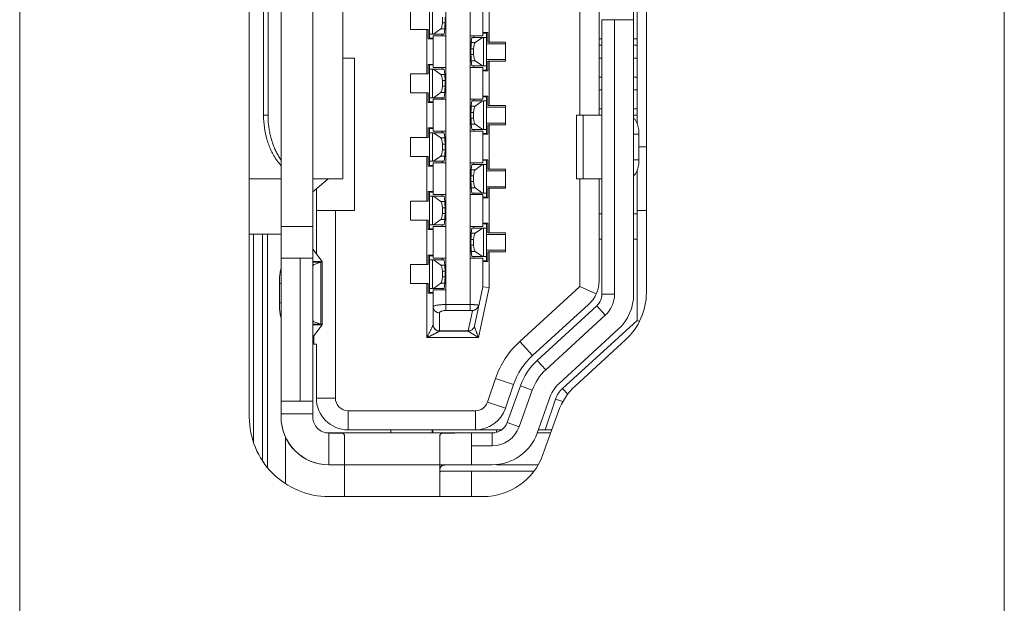
# Model space of a CAD drawing. Extents: x 145 to 280, y -4 to 97.
# Drawn here: x 148 to 149, y 45 to 45 of the extents above; entities that cross this region are included whole.
import ezdxf

# ---------------------------------------------------------------- set-up
doc = ezdxf.new("R2010")
doc.units = 0
doc.header["$MEASUREMENT"] = 0
doc.linetypes.add('DCAD_CONTINUOUS', pattern=[0])
doc.layers.get('0').update_dxf_attribs({"linetype": 'DCAD_CONTINUOUS', "lineweight": 0})
doc.layers.add('7_ALL_FEATURES', color=7, linetype='DCAD_CONTINUOUS', lineweight=0)
doc.layers.add('COLOR10', color=7, linetype='DCAD_CONTINUOUS', lineweight=0)

msp = doc.modelspace()

# ---------------------------------------------------------------- linework, layer by layer
at = {"color": 7, "linetype": 'DCAD_CONTINUOUS', "lineweight": 0, "ltscale": 0.004921}
for p, q in [((148.77106, 42.24778), (148.77106, 60.8376)), ((148.16083, 44.95714), (148.16083, 50.54245)), ((148.30315, 45.67008), (148.30315, 45.13858)), ((148.32283, 45.67008), (148.32283, 45.13858)), ((148.54134, 45.21476), (148.54134, 45.5939)), ((148.36102, 45.52244), (148.36102, 45.28622)), ((148.31195, 45.48307), (148.31195, 45.32559)), ((148.31473, 45.32559), (148.31473, 45.48307)), ((148.31195, 45.32559), (148.31473, 45.32559)), ((148.30315, 45.28622), (148.32283, 45.28622)), ((148.34257, 45.28622), (148.36102, 45.28622)), ((148.30315, 45.25197), (148.32283, 45.25197)), ((148.30565, 45.25197), (148.30565, 45.12319)), ((148.31122, 45.11226), (148.31122, 45.25197)), ((148.31448, 45.25197), (148.31448, 45.10772)), ((148.49488, 45.15918), (148.53176, 45.193)), ((148.4815, 45.12861), (148.48965, 45.15132)), ((148.32562, 45.09766), (148.32562, 45.12618)), ((148.35236, 45.10905), (148.4537, 45.10905))]:
    msp.add_line(p, q, dxfattribs=at)
for centre, radius, start, end in [((148.36718, 45.32558), 0.05523, 179.98728, 187.99604), ((148.36408, 45.32511), 0.0521, 187.96554, 196.28189), ((148.51181, 45.21476), 0.02953, 312.51043, 359.99999), ((148.50818, 45.14467), 0.01969, 132.51042, 160.25316), ((148.35236, 45.13858), 0.04921, 179.99999, 270.00051), ((148.35236, 45.13858), 0.02953, 179.99999, 269.99999), ((148.4537, 45.13858), 0.02953, 269.99999, 340.25316)]:
    msp.add_arc(centre, radius, start, end, dxfattribs=at)
for points in [[(148.31686, 45.31051), (148.31609, 45.31346), (148.31549, 45.31646), (148.31507, 45.31949), (148.31482, 45.32254), (148.31473, 45.32559)], [(148.31407, 45.31051), (148.31524, 45.30703), (148.31669, 45.30362), (148.31842, 45.30036), (148.32044, 45.29728), (148.32276, 45.29445)], [(148.32283, 45.29784), (148.3213, 45.30019), (148.31994, 45.30266), (148.31875, 45.30521), (148.31773, 45.30784), (148.31686, 45.31051)]]:
    msp.add_spline(points, degree=3, dxfattribs=at)
at = {"layer": '7_ALL_FEATURES', "color": 7, "linetype": 'DCAD_CONTINUOUS', "lineweight": 0, "ltscale": 0.004921}
for p, q in [((148.54921, 45.21563), (148.54921, 45.59303)), ((148.50521, 45.15798), (148.53644, 45.18661)), ((148.48514, 45.11544), (148.49476, 45.14226)), ((148.35236, 45.08937), (148.44808, 45.08937))]:
    msp.add_line(p, q, dxfattribs=at)
for centre, start, end in [((148.50984, 45.21563), 312.51043, 359.99999), ((148.53182, 45.12896), 132.51043, 160.25313), ((148.44808, 45.12874), 270.00051, 340.25313)]:
    msp.add_arc(centre, 0.03937, start, end, dxfattribs=at)
at = {"layer": 'COLOR10', "color": 7, "linetype": 'DCAD_CONTINUOUS', "lineweight": 0, "ltscale": 0.004921}
for p, q in [((148.32283, 45.13858), (148.32283, 45.67008)), ((148.34252, 45.13858), (148.34252, 45.67008)), ((148.44008, 45.27638), (148.44008, 45.57165)), ((148.42488, 45.21732), (148.42488, 45.55197)), ((148.5435, 45.48848), (148.5435, 45.32018)), ((148.50807, 45.48307), (148.50807, 45.32559)), ((148.41476, 45.37283), (148.41476, 45.39646)), ((148.45177, 45.39842), (148.45177, 45.37087)), ((148.40295, 45.39055), (148.40295, 45.37874)), ((148.4148, 45.3935), (148.4148, 45.37579)), ((148.41671, 45.37579), (148.41671, 45.3935)), ((148.44783, 45.39449), (148.44783, 45.3748)), ((148.51988, 45.39252), (148.51988, 45.32559)), ((148.4228, 45.38641), (148.4228, 45.38288)), ((148.42443, 45.38641), (148.42443, 45.38288)), ((148.52165, 45.21476), (148.52165, 45.38464)), ((148.52165, 45.38464), (148.54134, 45.38464)), ((148.52953, 45.21476), (148.52953, 45.38464)), ((148.54134, 45.21476), (148.54134, 45.38464)), ((148.40295, 45.37874), (148.41398, 45.37874)), ((148.41319, 45.35118), (148.41319, 45.37874)), ((148.41398, 45.37874), (148.41398, 45.37283)), ((148.42185, 45.37904), (148.41732, 45.37579)), ((148.42185, 45.37904), (148.42432, 45.37904)), ((148.4228, 45.38288), (148.42443, 45.38288)), ((148.42381, 45.37579), (148.42432, 45.37904)), ((148.41712, 45.37283), (148.41398, 45.37283)), ((148.41476, 45.37579), (148.42381, 45.37579)), ((148.41476, 45.37323), (148.41712, 45.37323)), ((148.41712, 45.35512), (148.41712, 45.3748)), ((148.42488, 45.3748), (148.41712, 45.3748)), ((148.42264, 45.3748), (148.42264, 45.37579)), ((148.44008, 45.3748), (148.44783, 45.3748)), ((148.44064, 45.37057), (148.44115, 45.37382)), ((148.44115, 45.37382), (148.4502, 45.37382)), ((148.44232, 45.3748), (148.44232, 45.37382)), ((148.44311, 45.37057), (148.44764, 45.37382)), ((148.44783, 45.37677), (148.45098, 45.37677)), ((148.44783, 45.37638), (148.4502, 45.37638)), ((148.44825, 45.3561), (148.44825, 45.37382)), ((148.45016, 45.3561), (148.45016, 45.37382)), ((148.4502, 45.35315), (148.4502, 45.37677)), ((148.45098, 45.37087), (148.45098, 45.37677)), ((148.52165, 45.37283), (148.51988, 45.37283)), ((148.5435, 45.37283), (148.54134, 45.37283)), ((148.44053, 45.3632), (148.44053, 45.36672)), ((148.44216, 45.36672), (148.44053, 45.36672)), ((148.44311, 45.37057), (148.44064, 45.37057)), ((148.44216, 45.3632), (148.44216, 45.36672)), ((148.46201, 45.36988), (148.4502, 45.36988)), ((148.45098, 45.37087), (148.46201, 45.37087)), ((148.46201, 45.35905), (148.46201, 45.37087)), ((148.51988, 45.3689), (148.52165, 45.3689)), ((148.54134, 45.3689), (148.5435, 45.3689)), ((148.36831, 45.36102), (148.36102, 45.36102)), ((148.36831, 45.26653), (148.36831, 45.36102)), ((148.44053, 45.3632), (148.44216, 45.3632)), ((148.44064, 45.35935), (148.44115, 45.3561)), ((148.44064, 45.35935), (148.44311, 45.35935)), ((148.44764, 45.3561), (148.44311, 45.35935)), ((148.4502, 45.36004), (148.46201, 45.36004)), ((148.45098, 45.35315), (148.45098, 45.35905)), ((148.45098, 45.35905), (148.46201, 45.35905)), ((148.45177, 45.35905), (148.45177, 45.3315)), ((148.52165, 45.36102), (148.51988, 45.36102)), ((148.5435, 45.36102), (148.54134, 45.36102)), ((148.41398, 45.35709), (148.41398, 45.35118)), ((148.41398, 45.35709), (148.41712, 45.35709)), ((148.41476, 45.33346), (148.41476, 45.35709)), ((148.41476, 45.35669), (148.41712, 45.35669)), ((148.41476, 45.35413), (148.42381, 45.35413)), ((148.4148, 45.35413), (148.4148, 45.33642)), ((148.41671, 45.33642), (148.41671, 45.35413)), ((148.41712, 45.35512), (148.42488, 45.35512)), ((148.41732, 45.35413), (148.42185, 45.35088)), ((148.42264, 45.35413), (148.42264, 45.35512)), ((148.42381, 45.35413), (148.42432, 45.35088)), ((148.44783, 45.35512), (148.44008, 45.35512)), ((148.44115, 45.3561), (148.4502, 45.3561)), ((148.44232, 45.3561), (148.44232, 45.35512)), ((148.44783, 45.35512), (148.44783, 45.33543)), ((148.44783, 45.35354), (148.4502, 45.35354)), ((148.45098, 45.35315), (148.44783, 45.35315)), ((148.40295, 45.35118), (148.40295, 45.33937)), ((148.40295, 45.35118), (148.41398, 45.35118)), ((148.42432, 45.35088), (148.42185, 45.35088)), ((148.4228, 45.34704), (148.4228, 45.34351)), ((148.42443, 45.34704), (148.4228, 45.34704)), ((148.42443, 45.34704), (148.42443, 45.34351)), ((148.51988, 45.34921), (148.52165, 45.34921)), ((148.54134, 45.34921), (148.5435, 45.34921)), ((148.4228, 45.34351), (148.42443, 45.34351)), ((148.52165, 45.34134), (148.51988, 45.34134)), ((148.5435, 45.34134), (148.54134, 45.34134)), ((148.40295, 45.33937), (148.41398, 45.33937)), ((148.41319, 45.31181), (148.41319, 45.33937)), ((148.41398, 45.33937), (148.41398, 45.33346)), ((148.41476, 45.33642), (148.42381, 45.33642)), ((148.41712, 45.31575), (148.41712, 45.33543)), ((148.42488, 45.33543), (148.41712, 45.33543)), ((148.42185, 45.33967), (148.41732, 45.33642)), ((148.42185, 45.33967), (148.42432, 45.33967)), ((148.42264, 45.33543), (148.42264, 45.33642)), ((148.42381, 45.33642), (148.42432, 45.33967)), ((148.44008, 45.33543), (148.44783, 45.33543)), ((148.44232, 45.33543), (148.44232, 45.33445)), ((148.44783, 45.3374), (148.45098, 45.3374)), ((148.44783, 45.33701), (148.4502, 45.33701)), ((148.4502, 45.31378), (148.4502, 45.3374)), ((148.45098, 45.3315), (148.45098, 45.3374)), ((148.41712, 45.33346), (148.41398, 45.33346)), ((148.41476, 45.33386), (148.41712, 45.33386)), ((148.44064, 45.3312), (148.44115, 45.33445)), ((148.44311, 45.3312), (148.44064, 45.3312)), ((148.44115, 45.33445), (148.4502, 45.33445)), ((148.44311, 45.3312), (148.44764, 45.33445)), ((148.44825, 45.31673), (148.44825, 45.33445)), ((148.45016, 45.31673), (148.45016, 45.33445)), ((148.46201, 45.33051), (148.4502, 45.33051)), ((148.45098, 45.3315), (148.46201, 45.3315)), ((148.46201, 45.31968), (148.46201, 45.3315)), ((148.51988, 45.32953), (148.52165, 45.32953)), ((148.54134, 45.32953), (148.5435, 45.32953)), ((148.44053, 45.32383), (148.44053, 45.32735)), ((148.44216, 45.32735), (148.44053, 45.32735)), ((148.44053, 45.32383), (148.44216, 45.32383)), ((148.44216, 45.32383), (148.44216, 45.32735)), ((148.50585, 45.28622), (148.50585, 45.32559)), ((148.52165, 45.32559), (148.50586, 45.32559)), ((148.51013, 45.32559), (148.51013, 45.28622)), ((148.54134, 45.32559), (148.5435, 45.32559)), ((148.41398, 45.31772), (148.41398, 45.31181)), ((148.41398, 45.31772), (148.41712, 45.31772)), ((148.41476, 45.29409), (148.41476, 45.31772)), ((148.41476, 45.31732), (148.41712, 45.31732)), ((148.44064, 45.31998), (148.44115, 45.31673)), ((148.44064, 45.31998), (148.44311, 45.31998)), ((148.44115, 45.31673), (148.4502, 45.31673)), ((148.44232, 45.31673), (148.44232, 45.31575)), ((148.44764, 45.31673), (148.44311, 45.31998)), ((148.4502, 45.32067), (148.46201, 45.32067)), ((148.45098, 45.31378), (148.45098, 45.31968)), ((148.45098, 45.31968), (148.46201, 45.31968)), ((148.45177, 45.31968), (148.45177, 45.29212)), ((148.40295, 45.31181), (148.40295, 45.3)), ((148.40295, 45.31181), (148.41398, 45.31181)), ((148.41476, 45.31476), (148.42381, 45.31476)), ((148.4148, 45.31476), (148.4148, 45.29705)), ((148.41671, 45.29705), (148.41671, 45.31476)), ((148.41712, 45.31575), (148.42488, 45.31575)), ((148.41732, 45.31476), (148.42185, 45.31151)), ((148.42432, 45.31151), (148.42185, 45.31151)), ((148.42264, 45.31476), (148.42264, 45.31575)), ((148.42381, 45.31476), (148.42432, 45.31151)), ((148.44783, 45.31575), (148.44008, 45.31575)), ((148.44783, 45.31575), (148.44783, 45.29606)), ((148.44783, 45.31417), (148.4502, 45.31417)), ((148.45098, 45.31378), (148.44783, 45.31378)), ((148.54464, 45.31378), (148.54134, 45.31378)), ((148.54464, 45.29803), (148.54464, 45.31378)), ((148.4228, 45.30767), (148.4228, 45.30414)), ((148.42443, 45.30767), (148.4228, 45.30767)), ((148.4228, 45.30414), (148.42443, 45.30414)), ((148.42443, 45.30767), (148.42443, 45.30414)), ((148.54464, 45.3059), (148.54921, 45.3059)), ((148.40295, 45.3), (148.41398, 45.3)), ((148.41319, 45.27244), (148.41319, 45.3)), ((148.41398, 45.3), (148.41398, 45.29409)), ((148.42185, 45.3003), (148.41732, 45.29705)), ((148.42185, 45.3003), (148.42432, 45.3003)), ((148.42381, 45.29705), (148.42432, 45.3003)), ((148.44783, 45.29803), (148.45098, 45.29803)), ((148.4502, 45.27441), (148.4502, 45.29803)), ((148.45098, 45.29212), (148.45098, 45.29803)), ((148.54134, 45.29803), (148.54464, 45.29803)), ((148.41712, 45.29409), (148.41398, 45.29409)), ((148.41476, 45.29705), (148.42381, 45.29705)), ((148.41476, 45.29449), (148.41712, 45.29449)), ((148.41712, 45.27638), (148.41712, 45.29606)), ((148.42488, 45.29606), (148.41712, 45.29606)), ((148.42264, 45.29606), (148.42264, 45.29705)), ((148.44008, 45.29606), (148.44783, 45.29606)), ((148.44064, 45.29183), (148.44115, 45.29508)), ((148.44311, 45.29183), (148.44064, 45.29183)), ((148.44115, 45.29508), (148.4502, 45.29508)), ((148.44232, 45.29606), (148.44232, 45.29508)), ((148.44311, 45.29183), (148.44764, 45.29508)), ((148.44783, 45.29764), (148.4502, 45.29764)), ((148.44825, 45.27736), (148.44825, 45.29508)), ((148.45016, 45.27736), (148.45016, 45.29508)), ((148.45098, 45.29212), (148.46201, 45.29212)), ((148.46201, 45.28031), (148.46201, 45.29212)), ((148.35205, 45.28622), (148.34252, 45.27822)), ((148.44053, 45.28446), (148.44053, 45.28798)), ((148.44216, 45.28798), (148.44053, 45.28798)), ((148.44216, 45.28446), (148.44216, 45.28798)), ((148.46201, 45.29114), (148.4502, 45.29114)), ((148.50586, 45.28622), (148.52165, 45.28622)), ((148.50807, 45.28622), (148.50807, 45.21941)), ((148.51988, 45.28622), (148.51988, 45.22289)), ((148.5435, 45.29163), (148.5435, 45.19842)), ((148.34468, 45.28004), (148.34468, 45.23973)), ((148.44053, 45.28446), (148.44216, 45.28446)), ((148.44064, 45.28061), (148.44115, 45.27736)), ((148.44064, 45.28061), (148.44311, 45.28061)), ((148.44764, 45.27736), (148.44311, 45.28061)), ((148.4502, 45.2813), (148.46201, 45.2813)), ((148.45098, 45.27441), (148.45098, 45.28031)), ((148.45098, 45.28031), (148.46201, 45.28031)), ((148.45177, 45.28031), (148.45177, 45.25275)), ((148.41398, 45.27835), (148.41398, 45.27244)), ((148.41398, 45.27835), (148.41712, 45.27835)), ((148.41476, 45.25472), (148.41476, 45.27835)), ((148.41476, 45.27795), (148.41712, 45.27795)), ((148.41476, 45.27539), (148.42381, 45.27539)), ((148.4148, 45.27539), (148.4148, 45.25768)), ((148.41671, 45.25768), (148.41671, 45.27539)), ((148.41712, 45.27638), (148.42488, 45.27638)), ((148.41732, 45.27539), (148.42185, 45.27214)), ((148.42264, 45.27539), (148.42264, 45.27638)), ((148.42381, 45.27539), (148.42432, 45.27214)), ((148.44008, 45.25669), (148.44008, 45.27638)), ((148.44783, 45.27638), (148.44008, 45.27638)), ((148.44115, 45.27736), (148.4502, 45.27736)), ((148.44232, 45.27736), (148.44232, 45.27638)), ((148.44783, 45.27638), (148.44783, 45.25669)), ((148.44783, 45.2748), (148.4502, 45.2748)), ((148.45098, 45.27441), (148.44783, 45.27441)), ((148.40295, 45.27244), (148.40295, 45.26063)), ((148.40295, 45.27244), (148.41398, 45.27244)), ((148.42432, 45.27214), (148.42185, 45.27214)), ((148.4228, 45.2683), (148.4228, 45.26477)), ((148.42443, 45.2683), (148.4228, 45.2683)), ((148.42443, 45.2683), (148.42443, 45.26477)), ((148.34468, 45.26653), (148.36831, 45.26653)), ((148.3565, 45.15039), (148.3565, 45.26653)), ((148.4228, 45.26477), (148.42443, 45.26477)), ((148.51988, 45.26457), (148.52165, 45.26457)), ((148.54134, 45.26457), (148.5435, 45.26457)), ((148.54921, 45.26653), (148.5435, 45.26653)), ((148.32283, 45.25669), (148.34252, 45.25669)), ((148.40295, 45.26063), (148.41398, 45.26063)), ((148.41319, 45.23307), (148.41319, 45.26063)), ((148.41398, 45.26063), (148.41398, 45.25472)), ((148.41476, 45.25768), (148.42381, 45.25768)), ((148.41712, 45.23701), (148.41712, 45.25669)), ((148.42488, 45.25669), (148.41712, 45.25669)), ((148.42185, 45.26093), (148.41732, 45.25768)), ((148.42185, 45.26093), (148.42432, 45.26093)), ((148.42264, 45.25669), (148.42264, 45.25768)), ((148.42381, 45.25768), (148.42432, 45.26093)), ((148.44008, 45.25669), (148.43996, 45.20459)), ((148.44008, 45.25669), (148.44783, 45.25669)), ((148.44064, 45.25246), (148.44115, 45.25571)), ((148.44115, 45.25571), (148.4502, 45.25571)), ((148.44232, 45.25669), (148.44232, 45.25571)), ((148.44311, 45.25246), (148.44764, 45.25571)), ((148.44783, 45.25866), (148.45098, 45.25866)), ((148.44783, 45.25827), (148.4502, 45.25827)), ((148.44825, 45.23799), (148.44825, 45.25571)), ((148.45016, 45.23799), (148.45016, 45.25571)), ((148.4502, 45.23504), (148.4502, 45.25866)), ((148.45098, 45.25275), (148.45098, 45.25866)), ((148.41712, 45.25472), (148.41398, 45.25472)), ((148.41476, 45.25512), (148.41712, 45.25512)), ((148.44311, 45.25246), (148.44064, 45.25246)), ((148.46201, 45.25177), (148.4502, 45.25177)), ((148.45098, 45.25275), (148.46201, 45.25275)), ((148.46201, 45.24094), (148.46201, 45.25275)), ((148.44053, 45.24509), (148.44053, 45.24861)), ((148.44216, 45.24861), (148.44053, 45.24861)), ((148.44053, 45.24509), (148.44216, 45.24509)), ((148.44216, 45.24509), (148.44216, 45.24861)), ((148.51988, 45.24882), (148.52165, 45.24882)), ((148.54134, 45.24882), (148.5435, 45.24882)), ((148.32283, 45.23701), (148.34252, 45.23701)), ((148.33464, 45.23701), (148.33464, 45.14842)), ((148.34819, 45.23503), (148.34252, 45.24263)), ((148.41398, 45.23898), (148.41398, 45.23307)), ((148.41398, 45.23898), (148.41712, 45.23898)), ((148.41476, 45.21535), (148.41476, 45.23898)), ((148.41476, 45.23858), (148.41712, 45.23858)), ((148.41712, 45.23701), (148.42488, 45.23701)), ((148.42264, 45.23602), (148.42264, 45.23701)), ((148.44783, 45.23701), (148.44008, 45.23701)), ((148.44064, 45.24124), (148.44115, 45.23799)), ((148.44064, 45.24124), (148.44311, 45.24124)), ((148.44115, 45.23799), (148.4502, 45.23799)), ((148.44232, 45.23799), (148.44232, 45.23701)), ((148.44764, 45.23799), (148.44311, 45.24124)), ((148.44783, 45.23701), (148.44783, 45.21929)), ((148.4502, 45.24193), (148.46201, 45.24193)), ((148.45098, 45.23504), (148.45098, 45.24094)), ((148.45098, 45.24094), (148.46201, 45.24094)), ((148.45177, 45.24094), (148.45177, 45.21887)), ((148.34252, 45.23503), (148.34819, 45.23503)), ((148.34739, 45.23456), (148.34252, 45.23456)), ((148.34252, 45.2332), (148.34333, 45.2332)), ((148.34333, 45.2332), (148.34739, 45.23456)), ((148.34739, 45.19615), (148.34739, 45.23456)), ((148.34825, 45.23494), (148.34819, 45.23504)), ((148.34825, 45.19577), (148.34825, 45.23494)), ((148.40295, 45.23307), (148.40295, 45.22126)), ((148.40295, 45.23307), (148.41398, 45.23307)), ((148.41476, 45.23602), (148.42381, 45.23602)), ((148.4148, 45.23602), (148.4148, 45.21831)), ((148.41671, 45.21831), (148.41671, 45.23602)), ((148.41732, 45.23602), (148.42185, 45.23277)), ((148.42432, 45.23277), (148.42185, 45.23277)), ((148.42381, 45.23602), (148.42432, 45.23277)), ((148.44783, 45.23543), (148.4502, 45.23543)), ((148.45098, 45.23504), (148.44783, 45.23504)), ((148.4228, 45.22893), (148.4228, 45.2254)), ((148.42443, 45.22893), (148.4228, 45.22893)), ((148.4228, 45.2254), (148.42443, 45.2254)), ((148.42443, 45.22893), (148.42443, 45.2254)), ((148.32179, 45.22141), (148.32179, 45.20929)), ((148.32283, 45.22141), (148.32179, 45.22141)), ((148.40295, 45.22126), (148.41398, 45.22126)), ((148.41319, 45.18779), (148.41319, 45.22126)), ((148.41398, 45.22126), (148.41398, 45.21535)), ((148.42185, 45.22156), (148.41732, 45.21831)), ((148.42185, 45.22156), (148.42432, 45.22156)), ((148.42381, 45.21831), (148.42432, 45.22156)), ((148.4426, 45.19484), (148.44783, 45.21929)), ((148.44511, 45.18779), (148.45177, 45.21887)), ((148.45177, 45.21887), (148.44783, 45.21929)), ((148.50807, 45.21941), (148.47075, 45.18545)), ((148.50807, 45.21941), (148.5182, 45.21493)), ((148.41712, 45.21535), (148.41398, 45.21535)), ((148.41476, 45.21831), (148.42381, 45.21831)), ((148.41476, 45.21575), (148.41712, 45.21575)), ((148.41712, 45.21732), (148.41712, 45.19567)), ((148.42488, 45.21732), (148.41712, 45.21732)), ((148.42264, 45.21732), (148.42264, 45.21831)), ((148.52165, 45.21476), (148.52953, 45.21476)), ((148.32179, 45.20929), (148.32283, 45.20929)), ((148.425, 45.2083), (148.425, 45.20459)), ((148.425, 45.2083), (148.43996, 45.2083)), ((148.44539, 45.20792), (148.44543, 45.20808)), ((148.51344, 45.20833), (148.4787, 45.17672)), ((148.51846, 45.20751), (148.48158, 45.17369)), ((148.52378, 45.2017), (148.51846, 45.20751)), ((148.42106, 45.20321), (148.42106, 45.19173)), ((148.43996, 45.20459), (148.425, 45.20459)), ((148.44143, 45.20449), (148.43875, 45.19195)), ((148.52378, 45.2017), (148.4869, 45.16789)), ((148.34333, 45.19751), (148.34252, 45.19751)), ((148.34252, 45.19615), (148.34739, 45.19615)), ((148.34252, 45.18808), (148.34819, 45.19567)), ((148.34819, 45.19567), (148.34252, 45.19567)), ((148.34739, 45.19615), (148.34333, 45.19751)), ((148.34819, 45.19567), (148.34825, 45.19577)), ((148.49724, 45.15633), (148.5435, 45.19842)), ((148.5435, 45.19842), (148.54465, 45.19792)), ((148.34311, 45.18386), (148.34311, 45.18887)), ((148.42106, 45.19195), (148.43875, 45.19195)), ((148.43875, 45.19173), (148.42106, 45.19173)), ((148.43875, 45.19173), (148.43875, 45.19195)), ((148.44511, 45.18779), (148.43875, 45.19173)), ((148.49488, 45.15918), (148.53176, 45.193)), ((148.34311, 45.18386), (148.34468, 45.18386)), ((148.34468, 45.15039), (148.34468, 45.18386)), ((148.44511, 45.18779), (148.41319, 45.18779)), ((148.4787, 45.17672), (148.47075, 45.18545)), ((148.48158, 45.17369), (148.4869, 45.16789)), ((148.45569, 45.16252), (148.45067, 45.14784)), ((148.45569, 45.16253), (148.46687, 45.1587)), ((148.46687, 45.1587), (148.46184, 45.14402)), ((148.47112, 45.15797), (148.46297, 45.13526)), ((148.47853, 45.15531), (148.47112, 45.15797)), ((148.47853, 45.15531), (148.47038, 45.1326)), ((148.50051, 45.15274), (148.49724, 45.15633)), ((148.32283, 45.14842), (148.34252, 45.14842)), ((148.34468, 45.15039), (148.3565, 45.15039)), ((148.46184, 45.14402), (148.45067, 45.14784)), ((148.4815, 45.12861), (148.48965, 45.15132)), ((148.48642, 45.13071), (148.49294, 45.14978)), ((148.49294, 45.14978), (148.4975, 45.14822)), ((148.34252, 45.14055), (148.32283, 45.14055)), ((148.36437, 45.14252), (148.36437, 45.13071)), ((148.44322, 45.14252), (148.36437, 45.14252)), ((148.44322, 45.13071), (148.44322, 45.14252)), ((148.46297, 45.13526), (148.47038, 45.1326)), ((148.35236, 45.10905), (148.35236, 45.12874)), ((148.35236, 45.12874), (148.4537, 45.12874)), ((148.3622, 45.12749), (148.3622, 45.08937)), ((148.36437, 45.13071), (148.45955, 45.13071)), ((148.39094, 45.12874), (148.39094, 45.13071)), ((148.41653, 45.13071), (148.41653, 45.12874)), ((148.41693, 45.13071), (148.41693, 45.12874)), ((148.42126, 45.08937), (148.42126, 45.12749)), ((148.44094, 45.10905), (148.44094, 45.12874)), ((148.4537, 45.12087), (148.4537, 45.12874)), ((148.4563, 45.12914), (148.4563, 45.13071)), ((148.48991, 45.12874), (148.4815, 45.12874)), ((148.48225, 45.13071), (148.49062, 45.13071)), ((148.4537, 45.12087), (148.44094, 45.12087)), ((148.35236, 45.10905), (148.3622, 45.10905)), ((148.4311, 45.10905), (148.4537, 45.10905)), ((148.4563, 45.10905), (148.48166, 45.10905)), ((148.47952, 45.10512), (148.42269, 45.10512)), ((148.44094, 45.10512), (148.44094, 45.08937))]:
    msp.add_line(p, q, dxfattribs=at)
for centre, radius, start, end in [((148.5002, 45.22289), 0.01969, 312.29999, 359.99999), ((148.51181, 45.21476), 0.00984, 312.51043, 359.99999), ((148.51181, 45.21476), 0.01772, 312.51042, 359.99999), ((148.51181, 45.21476), 0.02953, 312.51043, 359.99999), ((148.42106, 45.19567), 0.00394, 180, 269.99999), ((148.43875, 45.19567), 0.00394, 269.99999, 347.90524), ((148.43884, 45.19608), 0.00413, 268.65782, 279.97976), ((148.50784, 45.14468), 0.05512, 132.30146, 161.11596), ((148.50784, 45.14468), 0.04331, 132.29999, 161.11178), ((148.50818, 45.14467), 0.03937, 132.51043, 160.25313), ((148.50818, 45.14467), 0.0315, 132.51043, 160.25316), ((148.50818, 45.14467), 0.01969, 132.51042, 160.25315), ((148.50784, 45.14468), 0.01575, 132.29999, 161.11178), ((148.36437, 45.15039), 0.01969, 179.99999, 269.99999), ((148.36437, 45.15039), 0.00787, 179.99999, 270.00261), ((148.44322, 45.15039), 0.00787, 270.00313, 341.10841), ((148.44322, 45.15039), 0.01969, 269.99994, 341.11178), ((148.35236, 45.13858), 0.02953, 179.99999, 270.00051), ((148.35236, 45.13858), 0.00984, 179.99999, 270.00154), ((148.4537, 45.13858), 0.00984, 269.99999, 340.25313), ((148.4537, 45.13858), 0.01772, 269.99999, 340.25315), ((148.4537, 45.13858), 0.02953, 269.99999, 340.25315)]:
    msp.add_arc(centre, radius, start, end, dxfattribs=at)
for centre, start_param, end_param in [((148.42158, 45.38288), 3.360262, 4.712389), ((148.44338, 45.36672), 0.218669, 1.570796), ((148.44338, 45.3632), 1.570796, 2.922924), ((148.42158, 45.34704), 4.712389, 6.064516), ((148.42158, 45.34351), 3.360262, 4.712389), ((148.44338, 45.32735), 0.218669, 1.570796), ((148.44338, 45.32383), 1.570796, 2.922924), ((148.42158, 45.30767), 4.712389, 6.064516), ((148.42158, 45.30414), 3.360262, 4.712389), ((148.44338, 45.28798), 0.218669, 1.570796), ((148.44338, 45.28446), 1.570796, 2.922924), ((148.42158, 45.2683), 4.712389, 6.064516), ((148.42158, 45.26477), 3.360262, 4.712389), ((148.44338, 45.24861), 0.218669, 1.570796), ((148.44338, 45.24509), 1.570796, 2.922924), ((148.42158, 45.22893), 4.712389, 6.064516), ((148.42158, 45.2254), 3.360262, 4.712389)]:
    msp.add_ellipse(centre, major_axis=(0, 0.00394), ratio=0.309172, start_param=start_param, end_param=end_param, dxfattribs=at)
for points in [[(148.42432, 45.37904), (148.42438, 45.37968), (148.4244, 45.38032), (148.4244, 45.38096), (148.42442, 45.3816), (148.42442, 45.38224), (148.42443, 45.38288)], [(148.44064, 45.37057), (148.44058, 45.36993), (148.44056, 45.36929), (148.44055, 45.36864), (148.44054, 45.368), (148.44053, 45.36736), (148.44053, 45.36672)], [(148.44064, 45.35935), (148.44058, 45.35999), (148.44056, 45.36063), (148.44055, 45.36127), (148.44054, 45.36192), (148.44053, 45.36256), (148.44053, 45.3632)], [(148.42432, 45.35088), (148.42438, 45.35024), (148.4244, 45.3496), (148.4244, 45.34896), (148.42442, 45.34832), (148.42442, 45.34768), (148.42443, 45.34704)], [(148.42432, 45.33967), (148.42438, 45.34031), (148.4244, 45.34095), (148.4244, 45.34159), (148.42442, 45.34223), (148.42442, 45.34287), (148.42443, 45.34351)], [(148.44064, 45.3312), (148.44058, 45.33056), (148.44056, 45.32992), (148.44055, 45.32927), (148.44054, 45.32863), (148.44053, 45.32799), (148.44053, 45.32735)], [(148.44064, 45.31998), (148.44058, 45.32062), (148.44056, 45.32126), (148.44055, 45.3219), (148.44054, 45.32255), (148.44053, 45.32319), (148.44053, 45.32383)], [(148.54464, 45.31378), (148.54456, 45.31556), (148.54432, 45.31735), (148.54391, 45.31914), (148.5433, 45.32087), (148.54247, 45.32247), (148.54137, 45.32388)], [(148.42432, 45.31151), (148.42438, 45.31087), (148.4244, 45.31023), (148.4244, 45.30959), (148.42442, 45.30895), (148.42442, 45.30831), (148.42443, 45.30767)], [(148.42432, 45.3003), (148.42438, 45.30094), (148.4244, 45.30158), (148.4244, 45.30222), (148.42442, 45.30286), (148.42442, 45.3035), (148.42443, 45.30414)], [(148.54137, 45.28792), (148.54246, 45.28935), (148.54329, 45.29095), (148.54391, 45.29265), (148.54433, 45.29442), (148.54457, 45.29623), (148.54464, 45.29803)], [(148.44064, 45.29183), (148.44058, 45.29119), (148.44056, 45.29055), (148.44055, 45.2899), (148.44054, 45.28926), (148.44053, 45.28862), (148.44053, 45.28798)], [(148.44064, 45.28061), (148.44058, 45.28125), (148.44056, 45.28189), (148.44055, 45.28253), (148.44054, 45.28318), (148.44053, 45.28382), (148.44053, 45.28446)], [(148.42432, 45.27214), (148.42438, 45.2715), (148.4244, 45.27086), (148.4244, 45.27022), (148.42442, 45.26958), (148.42442, 45.26894), (148.42443, 45.2683)], [(148.42432, 45.26093), (148.42438, 45.26157), (148.4244, 45.26221), (148.4244, 45.26285), (148.42442, 45.26349), (148.42442, 45.26413), (148.42443, 45.26477)], [(148.44064, 45.25246), (148.44058, 45.25182), (148.44056, 45.25118), (148.44055, 45.25053), (148.44054, 45.24989), (148.44053, 45.24925), (148.44053, 45.24861)], [(148.44064, 45.24124), (148.44058, 45.24188), (148.44056, 45.24252), (148.44055, 45.24316), (148.44054, 45.24381), (148.44053, 45.24445), (148.44053, 45.24509)], [(148.32282, 45.23104), (148.32245, 45.22946), (148.32219, 45.22787), (148.322, 45.22626), (148.32188, 45.22465), (148.32181, 45.22303), (148.32179, 45.22141)], [(148.34251, 45.23222), (148.34261, 45.23241), (148.34272, 45.2326), (148.34284, 45.23279), (148.34298, 45.23296), (148.34314, 45.2331), (148.34333, 45.2332)], [(148.34739, 45.23456), (148.34754, 45.23459), (148.34769, 45.23463), (148.34784, 45.23468), (148.348, 45.23474), (148.34816, 45.23481), (148.34825, 45.23494)], [(148.42432, 45.23277), (148.42438, 45.23213), (148.4244, 45.23149), (148.4244, 45.23085), (148.42442, 45.23021), (148.42442, 45.22957), (148.42443, 45.22893)], [(148.42432, 45.22156), (148.42438, 45.2222), (148.4244, 45.22284), (148.4244, 45.22348), (148.42442, 45.22412), (148.42442, 45.22476), (148.42443, 45.2254)], [(148.425, 45.2083), (148.42496, 45.21011), (148.42494, 45.21191), (148.42493, 45.21371), (148.42492, 45.21552), (148.42488, 45.21732)], [(148.32179, 45.20929), (148.32182, 45.20768), (148.32188, 45.20606), (148.32199, 45.20445), (148.32217, 45.20283), (148.32244, 45.20124), (148.32282, 45.19967)], [(148.425, 45.2083), (148.4241, 45.2083), (148.42319, 45.20827), (148.42229, 45.20822), (148.42137, 45.20815), (148.42046, 45.20805), (148.41958, 45.20792), (148.41873, 45.20777), (148.41784, 45.2075), (148.41712, 45.20693)], [(148.42106, 45.20321), (148.42008, 45.20333), (148.41915, 45.20368), (148.41832, 45.20426), (148.41768, 45.20504), (148.41727, 45.20595), (148.41712, 45.20693)], [(148.43996, 45.2083), (148.4406, 45.2083), (148.44123, 45.20829), (148.44187, 45.20826), (148.44251, 45.20823), (148.44315, 45.20819), (148.44378, 45.20813)], [(148.44486, 45.20673), (148.44444, 45.20617), (148.44394, 45.20569), (148.44338, 45.20527), (148.44276, 45.20493), (148.44211, 45.20467), (148.44143, 45.20449)], [(148.44378, 45.20813), (148.4441, 45.2081), (148.44443, 45.20806), (148.44475, 45.20802), (148.44507, 45.20797), (148.44539, 45.20792)], [(148.44539, 45.20792), (148.44532, 45.20767), (148.44523, 45.20743), (148.44512, 45.20718), (148.445, 45.20695), (148.44486, 45.20673)], [(148.425, 45.20459), (148.42429, 45.20457), (148.4236, 45.20452), (148.4229, 45.20439), (148.42214, 45.20416), (148.42141, 45.20379), (148.42106, 45.20321)], [(148.43996, 45.20459), (148.44025, 45.20458), (148.44055, 45.20457), (148.44084, 45.20455), (148.44114, 45.20452), (148.44143, 45.20449)], [(148.34333, 45.19751), (148.34314, 45.19761), (148.34298, 45.19775), (148.34284, 45.19792), (148.34272, 45.1981), (148.34261, 45.19829), (148.34251, 45.19849)], [(148.34795, 45.19599), (148.34784, 45.19603), (148.34773, 45.19606), (148.34762, 45.19609), (148.3475, 45.19612), (148.34739, 45.19615)], [(148.34825, 45.19577), (148.34823, 45.19582), (148.34818, 45.19587), (148.34813, 45.19591), (148.34807, 45.19594), (148.34801, 45.19597), (148.34795, 45.19599)], [(148.41319, 45.18779), (148.41351, 45.18845), (148.41384, 45.18911), (148.41417, 45.18976), (148.4145, 45.19042), (148.41483, 45.19107), (148.41516, 45.19173), (148.41548, 45.19239), (148.41581, 45.19305), (148.41614, 45.1937), (148.41647, 45.19436), (148.41677, 45.19502), (148.41712, 45.19567)], [(148.41712, 45.19567), (148.41727, 45.19469), (148.41768, 45.19378), (148.41832, 45.193), (148.41915, 45.19242), (148.42008, 45.19207), (148.42106, 45.19195)], [(148.43956, 45.19201), (148.44026, 45.19221), (148.44092, 45.19252), (148.44151, 45.19296), (148.442, 45.19352), (148.44237, 45.19415), (148.4426, 45.19484)], [(148.44511, 45.18779), (148.4449, 45.18838), (148.44469, 45.18897), (148.44448, 45.18956), (148.44428, 45.19015), (148.44407, 45.19074), (148.44386, 45.19133), (148.44365, 45.19191), (148.44343, 45.19248), (148.44322, 45.19309), (148.443, 45.19369), (148.4428, 45.19417), (148.4426, 45.19484)], [(148.41319, 45.18779), (148.41384, 45.18812), (148.4145, 45.18845), (148.41516, 45.18878), (148.41581, 45.18911), (148.41647, 45.18944), (148.41712, 45.18976), (148.41778, 45.19009), (148.41844, 45.19042), (148.41909, 45.19075), (148.41975, 45.19108), (148.42041, 45.19138), (148.42106, 45.19173)], [(148.35236, 45.12874), (148.35364, 45.12873), (148.35493, 45.12872), (148.35621, 45.1287), (148.35749, 45.12867), (148.35875, 45.12864), (148.36, 45.12861), (148.36126, 45.12835), (148.3622, 45.12749)], [(148.42126, 45.12749), (148.42221, 45.12835), (148.42346, 45.12861), (148.42471, 45.12864), (148.42597, 45.12867), (148.42725, 45.1287), (148.42854, 45.12872), (148.42982, 45.12873), (148.4311, 45.12874)], [(148.42126, 45.10642), (148.4216, 45.10762), (148.42253, 45.10842), (148.42373, 45.10877), (148.42495, 45.10893), (148.42617, 45.10901), (148.4274, 45.10905), (148.42863, 45.10906), (148.42987, 45.10906), (148.4311, 45.10905)], [(148.42126, 45.10442), (148.42133, 45.1047), (148.42151, 45.10491), (148.42177, 45.10503), (148.42207, 45.10509), (148.42239, 45.10511), (148.42269, 45.10512)]]:
    msp.add_spline(points, degree=3, dxfattribs=at)

doc.saveas('drawing.dxf')
